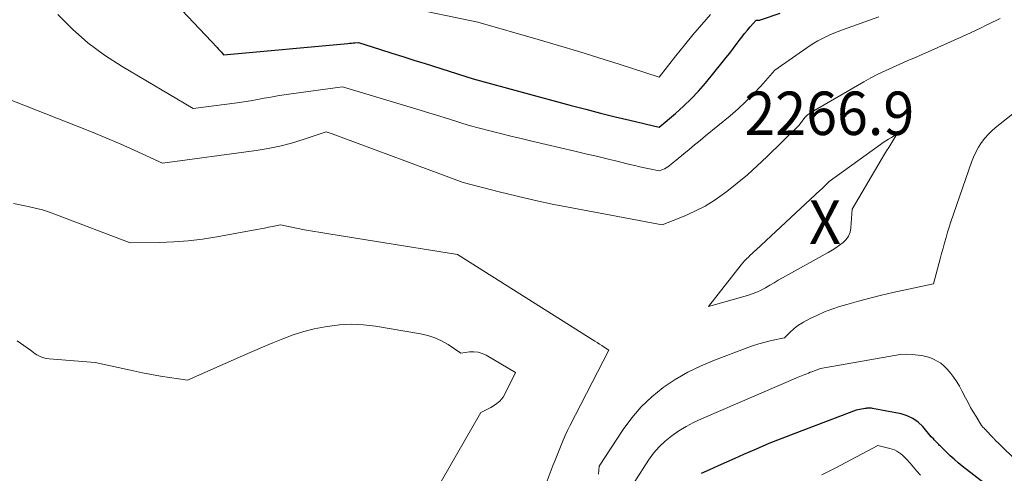
# Model space of a CAD drawing. Units: feet. Extents: x 1181672 to 1186672, y 7068870 to 7076370.
# Drawn here: x 1181942 to 1182169, y 7069580 to 7069684 of the extents above; entities that cross this region are included whole.
import ezdxf
from ezdxf.enums import TextEntityAlignment as Align

# ---------------------------------------------------------------- set-up
doc = ezdxf.new("R2010")
doc.units = ezdxf.units.FT
doc.header["$MEASUREMENT"] = 0
for name, color, linetype, lineweight in [('Level 44', 7, 'Continuous', 0), ('Level 45', 7, 'Continuous', 0), ('Level 46', 7, 'Continuous', 0)]:
    doc.layers.add(name, color=color, linetype=linetype, lineweight=lineweight)
doc.styles.add('Style-ENGINEERING', font='ENGINEERING.shx')

msp = doc.modelspace()

# ---------------------------------------------------------------- linework, layer by layer
at = {"layer": 'Level 44', "color": 32, "linetype": 'Continuous', "lineweight": 30, "elevation": 2260, "flags": 128}
for points in [[(1181960.65, 7069706.66), (1181987.64, 7069677.96), (1181987.89, 7069677.69), (1181988.15, 7069677.42), (1181988.4, 7069677.14), (1181988.65, 7069676.87), (1181989.16, 7069676.32), (1182017.79, 7069678.92), (1182018.2, 7069678.96), (1182018.6, 7069678.99), (1182019, 7069679.03), (1182019.4, 7069679.07), (1182020.21, 7069679.14), (1182025.34, 7069677.51), (1182027.91, 7069676.7), (1182030.47, 7069675.88), (1182033.04, 7069675.07), (1182035.6, 7069674.26), (1182046.71, 7069670.74), (1182069.3, 7069664.62), (1182072.67, 7069663.73), (1182076.04, 7069662.86), (1182079.42, 7069662.02), (1182082.81, 7069661.21), (1182089.59, 7069659.62), (1182093.36, 7069662.78), (1182095.2, 7069664.42), (1182096.96, 7069666.11), (1182098.63, 7069667.91), (1182100.23, 7069669.77), (1182104.07, 7069674.5), (1182104.95, 7069675.6), (1182105.82, 7069676.7), (1182106.68, 7069677.82), (1182107.53, 7069678.94), (1182107.99, 7069679.56), (1182108.61, 7069680.37), (1182109.24, 7069681.17), (1182109.89, 7069681.96), (1182110.55, 7069682.73), (1182111.89, 7069684.27), (1182112.23, 7069684.26), (1182112.4, 7069684.26), (1182112.57, 7069684.28), (1182112.73, 7069684.31), (1182112.89, 7069684.35), (1182117.42, 7069685.89)], [(1182164.75, 7069577.29), (1182159.43, 7069581.5), (1182158.48, 7069582.27), (1182157.54, 7069583.07), (1182156.63, 7069583.89), (1182155.74, 7069584.74), (1182154.41, 7069586.05), (1182154.2, 7069586.25), (1182153.99, 7069586.46), (1182153.79, 7069586.68), (1182153.59, 7069586.89), (1182153.39, 7069587.11), (1182153.19, 7069587.33), (1182152.98, 7069587.54), (1182152.78, 7069587.75), (1182152.29, 7069588.25), (1182150.31, 7069590.6), (1182149.23, 7069591.63), (1182148.06, 7069592.49), (1182146.73, 7069593.09), (1182145.31, 7069593.52), (1182138.73, 7069594.78), (1182138.52, 7069594.81), (1182138.31, 7069594.84), (1182138.1, 7069594.85), (1182137.89, 7069594.84), (1182137.67, 7069594.83), (1182137.46, 7069594.81), (1182137.25, 7069594.78), (1182137.04, 7069594.75), (1182134.96, 7069594.38), (1182120.82, 7069589.01), (1182117.84, 7069587.85), (1182114.87, 7069586.66), (1182111.91, 7069585.42), (1182108.98, 7069584.14), (1182107.01, 7069583.27), (1182105.07, 7069582.4), (1182103.12, 7069581.53), (1182101.18, 7069580.66), (1182099.24, 7069579.78)]]:
    msp.add_lwpolyline(points, dxfattribs=at)
at = {"layer": 'Level 45', "color": 32, "linetype": 'Continuous', "lineweight": 0, "flags": 128}
for points, elevation in [([(1182030.76, 7069687.37), (1182047.77, 7069683.79), (1182061.69, 7069679.8), (1182066.36, 7069678.44), (1182071.02, 7069677.04), (1182075.66, 7069675.6), (1182080.3, 7069674.12), (1182089.55, 7069671.12), (1182093.41, 7069676.04), (1182095.36, 7069678.48), (1182097.34, 7069680.9), (1182099.36, 7069683.27), (1182101.42, 7069685.62)], 2258), ([(1181938.82, 7069666.35), (1181955.4, 7069659.86), (1181958.72, 7069658.53), (1181962.02, 7069657.17), (1181965.31, 7069655.75), (1181968.57, 7069654.3), (1181975.09, 7069651.34), (1181996.67, 7069654.24), (1181999.42, 7069654.7), (1182002.15, 7069655.25), (1182004.84, 7069655.96), (1182007.51, 7069656.77), (1182012.81, 7069658.55), (1182013.27, 7069658.4), (1182013.5, 7069658.32), (1182013.72, 7069658.25), (1182013.95, 7069658.17), (1182014.18, 7069658.08), (1182044.37, 7069646.82), (1182052.69, 7069644.69), (1182056.86, 7069643.67), (1182061.04, 7069642.71), (1182065.25, 7069641.82), (1182069.46, 7069640.99), (1182090.26, 7069637.11), (1182095.29, 7069639.12), (1182097.75, 7069640.22), (1182100.14, 7069641.44), (1182102.43, 7069642.86), (1182104.64, 7069644.4), (1182105.18, 7069644.81), (1182107.57, 7069646.7), (1182109.92, 7069648.64), (1182112.18, 7069650.68), (1182114.39, 7069652.77), (1182121.77, 7069660.01), (1182122.99, 7069661.62), (1182123.17, 7069661.83), (1182123.35, 7069662.04), (1182123.54, 7069662.24), (1182123.75, 7069662.43), (1182123.96, 7069662.61), (1182124.18, 7069662.78), (1182124.41, 7069662.94), (1182124.64, 7069663.08), (1182136.72, 7069670.05), (1182138.34, 7069670.95), (1182139.99, 7069671.82), (1182141.66, 7069672.63), (1182143.35, 7069673.4), (1182145.05, 7069674.14), (1182146.75, 7069674.89), (1182148.45, 7069675.63), (1182150.15, 7069676.39), (1182160.35, 7069680.9), (1182161.51, 7069681.43), (1182162.67, 7069681.97), (1182163.82, 7069682.52), (1182164.97, 7069683.09), (1182165.46, 7069683.34), (1182166.36, 7069683.78), (1182167.26, 7069684.22), (1182168.17, 7069684.65)], 2264), ([(1181950.93, 7069685.61), (1181954.32, 7069682.23), (1181957.89, 7069679.06), (1181961.72, 7069676.22), (1181965.74, 7069673.6), (1181982.14, 7069663.88), (1181992.25, 7069665.25), (1181993.81, 7069665.48), (1181995.37, 7069665.72), (1181996.93, 7069665.99), (1181998.48, 7069666.27), (1182000.03, 7069666.56), (1182001.58, 7069666.82), (1182003.14, 7069667.07), (1182004.7, 7069667.29), (1182016.54, 7069668.92), (1182032.18, 7069664.19), (1182034.44, 7069663.5), (1182036.7, 7069662.81), (1182038.96, 7069662.12), (1182041.21, 7069661.42), (1182045.72, 7069660.02), (1182050.54, 7069658.78), (1182052.95, 7069658.17), (1182055.36, 7069657.57), (1182057.78, 7069656.98), (1182060.2, 7069656.41), (1182070.08, 7069654.08), (1182072.58, 7069653.49), (1182075.08, 7069652.9), (1182077.58, 7069652.3), (1182080.08, 7069651.69), (1182082.83, 7069651.02), (1182083.95, 7069650.75), (1182085.07, 7069650.49), (1182086.2, 7069650.25), (1182087.32, 7069650.01), (1182089.58, 7069649.55), (1182090.38, 7069649.87), (1182090.78, 7069650.04), (1182091.16, 7069650.24), (1182091.52, 7069650.46), (1182091.87, 7069650.71), (1182091.96, 7069650.78), (1182092.35, 7069651.07), (1182092.73, 7069651.37), (1182093.11, 7069651.68), (1182093.49, 7069651.99), (1182095.23, 7069653.45), (1182096.48, 7069654.49), (1182097.73, 7069655.53), (1182098.99, 7069656.57), (1182100.24, 7069657.6), (1182105.9, 7069662.26), (1182107.76, 7069663.86), (1182109.57, 7069665.53), (1182111.3, 7069667.27), (1182112.97, 7069669.08), (1182116.24, 7069672.77), (1182124.37, 7069678.4), (1182125.24, 7069678.96), (1182126.12, 7069679.5), (1182127.03, 7069679.99), (1182127.96, 7069680.45), (1182128.91, 7069680.88), (1182129.86, 7069681.29), (1182130.82, 7069681.67), (1182131.79, 7069682.03), (1182140.18, 7069685.04)], 2262), ([(1182174.47, 7069665.39), (1182167.39, 7069659.75), (1182166.42, 7069658.91), (1182165.5, 7069658.02), (1182164.66, 7069657.06), (1182163.87, 7069656.05), (1182163.17, 7069654.98), (1182162.53, 7069653.87), (1182161.99, 7069652.71), (1182161.53, 7069651.52), (1182156.83, 7069637.8), (1182156.43, 7069636.6), (1182156.05, 7069635.39), (1182155.69, 7069634.18), (1182155.34, 7069632.96), (1182155.01, 7069631.74), (1182154.67, 7069630.52), (1182154.34, 7069629.3), (1182154.02, 7069628.08), (1182152.8, 7069623.51), (1182143.45, 7069621.48), (1182140.78, 7069620.87), (1182138.13, 7069620.22), (1182135.49, 7069619.51), (1182132.85, 7069618.76), (1182131.1, 7069618.24), (1182129.38, 7069617.67), (1182127.68, 7069617.03), (1182126.02, 7069616.29), (1182124.39, 7069615.49), (1182122.86, 7069614.67), (1182122.04, 7069614.19), (1182121.25, 7069613.66), (1182120.52, 7069613.06), (1182119.81, 7069612.43), (1182118.45, 7069611.08), (1182115.46, 7069610.42), (1182113.98, 7069610.06), (1182112.51, 7069609.66), (1182111.06, 7069609.19), (1182109.62, 7069608.68), (1182102.33, 7069605.93), (1182099.21, 7069604.61), (1182096.19, 7069603.14), (1182093.28, 7069601.43), (1182090.47, 7069599.57), (1182087.85, 7069597.45), (1182085.41, 7069595.17), (1182083.25, 7069592.63), (1182081.26, 7069589.91), (1182075.76, 7069581.44), (1182075.58, 7069579.59)], 2264), ([(1182134.06, 7069640.74), (1182133.76, 7069636.38), (1182133.57, 7069635.41), (1182133.23, 7069634.51), (1182132.68, 7069633.72), (1182131.98, 7069633.01), (1182131.15, 7069632.39), (1182130.3, 7069631.79), (1182129.42, 7069631.23), (1182128.52, 7069630.71), (1182118, 7069624.87), (1182117.02, 7069624.31), (1182116.03, 7069623.75), (1182115.05, 7069623.18), (1182114.07, 7069622.6), (1182113.08, 7069622.06), (1182112.07, 7069621.58), (1182111.02, 7069621.18), (1182109.94, 7069620.83), (1182100.92, 7069618.28), (1182108.47, 7069627.85), (1182108.86, 7069628.33), (1182109.26, 7069628.79), (1182109.69, 7069629.24), (1182110.12, 7069629.67), (1182110.57, 7069630.09), (1182111.02, 7069630.52), (1182111.47, 7069630.94), (1182111.92, 7069631.36), (1182126.65, 7069645.06), (1182126.96, 7069645.35), (1182127.27, 7069645.64), (1182127.57, 7069645.94), (1182127.88, 7069646.23), (1182128.48, 7069646.83), (1182128.56, 7069646.92), (1182128.61, 7069646.96), (1182128.65, 7069647), (1182128.7, 7069647.04), (1182128.75, 7069647.08), (1182140.6, 7069655.62), (1182141.21, 7069656.05), (1182141.83, 7069656.47), (1182142.45, 7069656.87), (1182143.08, 7069657.26), (1182144.35, 7069658.03), (1182143.41, 7069656.48), (1182142.94, 7069655.71), (1182142.47, 7069654.93), (1182142, 7069654.16), (1182141.54, 7069653.38), (1182134.06, 7069640.74)], 2266), ([(1181940.75, 7069642.02), (1181944.09, 7069641.34), (1181945.74, 7069640.96), (1181947.38, 7069640.52), (1181949, 7069640.01), (1181950.6, 7069639.44), (1181967.63, 7069632.95), (1181974.31, 7069633.04), (1181977.65, 7069633.16), (1181980.97, 7069633.4), (1181984.28, 7069633.81), (1181987.57, 7069634.32), (1181996.78, 7069636), (1181997.69, 7069636.17), (1181998.61, 7069636.34), (1181999.53, 7069636.53), (1182000.44, 7069636.72), (1182002.27, 7069637.11), (1182005.97, 7069636.35), (1182007.82, 7069635.98), (1182009.67, 7069635.62), (1182011.53, 7069635.3), (1182013.39, 7069634.99), (1182043.09, 7069630.24), (1182074.71, 7069610.31), (1182075.26, 7069609.96), (1182075.8, 7069609.61), (1182076.35, 7069609.26), (1182076.89, 7069608.9), (1182077.97, 7069608.18), (1182068.99, 7069590.78), (1182068.45, 7069589.68), (1182067.92, 7069588.57), (1182067.42, 7069587.45), (1182066.95, 7069586.32), (1182066.49, 7069585.18), (1182066.03, 7069584.04), (1182065.59, 7069582.89), (1182065.14, 7069581.75), (1182063.74, 7069578.12)], 2266), ([(1181941.6, 7069610.36), (1181942.36, 7069609.84), (1181943.12, 7069609.31), (1181943.87, 7069608.76), (1181944.61, 7069608.21), (1181945.29, 7069607.69), (1181945.7, 7069607.4), (1181946.11, 7069607.14), (1181946.55, 7069606.91), (1181947, 7069606.7), (1181947.47, 7069606.53), (1181947.95, 7069606.39), (1181948.43, 7069606.3), (1181948.92, 7069606.24), (1181959.51, 7069605.39), (1181968.4, 7069603.44), (1181970.45, 7069603.01), (1181972.51, 7069602.61), (1181974.58, 7069602.24), (1181976.65, 7069601.9), (1181980.8, 7069601.26), (1181993.47, 7069606.91), (1181995.79, 7069607.93), (1181998.13, 7069608.93), (1182000.47, 7069609.9), (1182002.82, 7069610.85), (1182005.2, 7069611.71), (1182007.61, 7069612.48), (1182010.06, 7069613.09), (1182012.54, 7069613.61), (1182013.07, 7069613.7), (1182015.84, 7069614.04), (1182018.61, 7069614.2), (1182021.38, 7069614.07), (1182024.15, 7069613.74), (1182034.53, 7069612), (1182036.22, 7069611.6), (1182037.85, 7069611.07), (1182039.41, 7069610.34), (1182040.91, 7069609.48), (1182043.84, 7069607.54), (1182045.87, 7069607.81), (1182046.86, 7069607.84), (1182047.83, 7069607.74), (1182048.76, 7069607.45), (1182049.66, 7069607.04), (1182056.43, 7069603.06), (1182054.24, 7069598.49), (1182053.58, 7069597.41), (1182052.8, 7069596.45), (1182051.84, 7069595.66), (1182050.77, 7069594.98), (1182048.42, 7069593.83), (1182039.33, 7069577.91)], 2268), ([(1182171.52, 7069583.12), (1182168.33, 7069586.23), (1182168.08, 7069586.47), (1182167.83, 7069586.71), (1182167.59, 7069586.95), (1182167.34, 7069587.19), (1182167.04, 7069587.48), (1182166.94, 7069587.58), (1182166.84, 7069587.68), (1182166.75, 7069587.78), (1182166.65, 7069587.88), (1182166.55, 7069587.99), (1182166.46, 7069588.09), (1182166.36, 7069588.19), (1182166.26, 7069588.29), (1182165.02, 7069589.62), (1182164.83, 7069589.82), (1182164.64, 7069590.02), (1182164.46, 7069590.22), (1182164.27, 7069590.42), (1182163.9, 7069590.82), (1182162.61, 7069592.91), (1182161.97, 7069593.97), (1182161.36, 7069595.03), (1182160.77, 7069596.11), (1182160.19, 7069597.2), (1182159.35, 7069598.84), (1182158.78, 7069599.88), (1182158.17, 7069600.9), (1182157.5, 7069601.89), (1182156.79, 7069602.85), (1182156.5, 7069603.22), (1182155.87, 7069603.94), (1182155.2, 7069604.6), (1182154.45, 7069605.18), (1182153.65, 7069605.71), (1182152.8, 7069606.14), (1182151.92, 7069606.51), (1182151.01, 7069606.77), (1182150.08, 7069606.96), (1182149.24, 7069607.08), (1182147.88, 7069607.22), (1182146.51, 7069607.27), (1182145.14, 7069607.18), (1182143.78, 7069607.01), (1182126.73, 7069604), (1182124.75, 7069603.25), (1182124.35, 7069603.1), (1182123.96, 7069602.94), (1182123.56, 7069602.78), (1182123.17, 7069602.62), (1182122.78, 7069602.45), (1182122.39, 7069602.29), (1182122, 7069602.12), (1182121.61, 7069601.95), (1182099.29, 7069592.35), (1182097.51, 7069591.51), (1182095.77, 7069590.6), (1182094.09, 7069589.58), (1182092.46, 7069588.48), (1182090.94, 7069587.25), (1182089.52, 7069585.92), (1182088.26, 7069584.44), (1182087.1, 7069582.86), (1182083.91, 7069577.93)], 2262), ([(1182149.79, 7069579.43), (1182148.99, 7069580.35), (1182148.19, 7069581.26), (1182147.39, 7069582.16), (1182146.54, 7069583.1), (1182146.14, 7069583.52), (1182145.72, 7069583.92), (1182145.27, 7069584.29), (1182144.81, 7069584.63), (1182144.31, 7069584.93), (1182143.8, 7069585.2), (1182143.27, 7069585.4), (1182142.72, 7069585.58), (1182139.94, 7069586.27), (1182130.14, 7069581.04), (1182127.05, 7069579.48)], 2258)]:
    msp.add_lwpolyline(points, dxfattribs=dict(at, elevation=elevation))

# ---------------------------------------------------------------- texts
at = {"layer": 'Level 46', "color": 32, "linetype": 'Continuous', "lineweight": 0, "style": 'Style-ENGINEERING', "width": 0.94}
for s, p in [('2266.9', (1182128.78, 7069662.81, 2266.92)), ('X', (1182127.78, 7069637.71, 2266.92))]:
    msp.add_text(s, height=10, dxfattribs=at).set_placement(p, align=Align.MIDDLE_CENTER)

doc.saveas('drawing.dxf')
